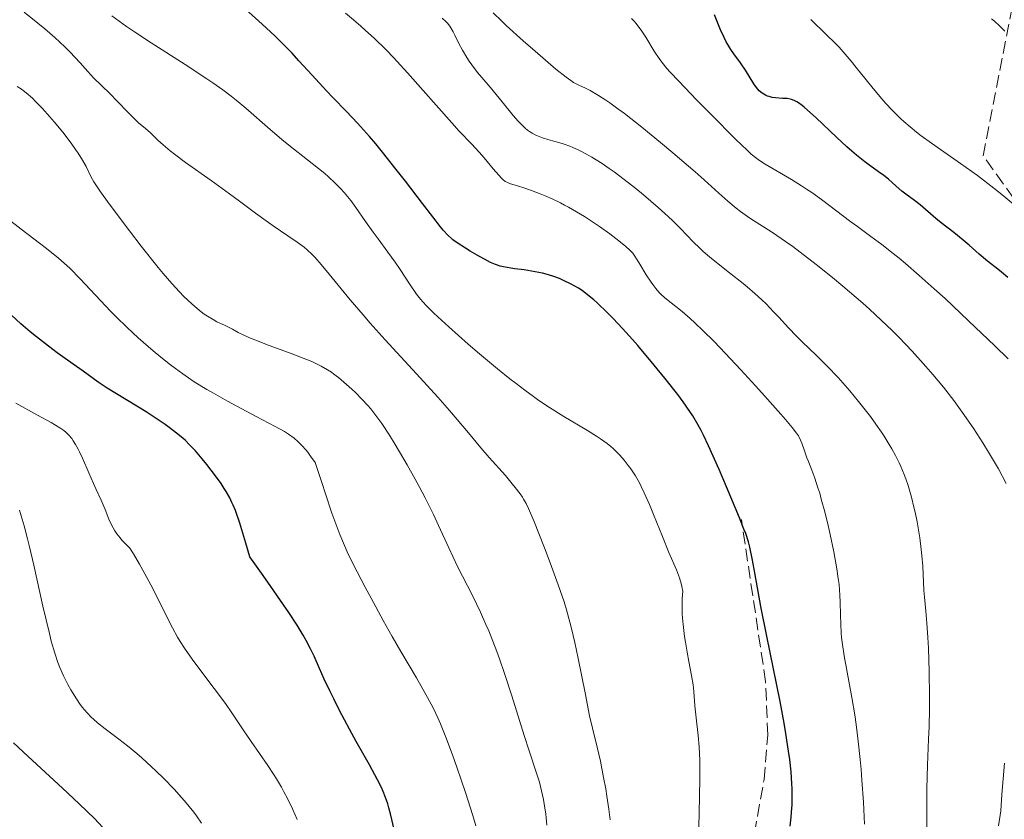
# Model space of a CAD drawing. Units: metres. Extents: x 668231 to 671682, y 4755942 to 4758340.
# Drawn here: x 669502 to 669640, y 4756753 to 4756865 of the extents above; entities that cross this region are included whole.
import ezdxf

# ---------------------------------------------------------------- set-up
doc = ezdxf.new("R2010")
doc.units = ezdxf.units.M
doc.header["$MEASUREMENT"] = 0
doc.linetypes.add('DGN Style 3', pattern=[2.435891, 1.739922, -0.695969])
for name, color, linetype, lineweight in [('Curva de nivel directora', 30, 'Continuous', 30), ('Curva de nivel intermedia', 30, 'Continuous', 0), ('Senda', 7, 'DGN Style 3', 0), ('Zona arbolada', 92, 'DGN Style 3', 0)]:
    doc.layers.add(name, color=color, linetype=linetype, lineweight=lineweight)

msp = doc.modelspace()

# ---------------------------------------------------------------- linework, layer by layer
at = {"layer": 'Curva de nivel directora', "color": 30, "linetype": 'Continuous', "lineweight": 30, "flags": 128}
for points, elevation in [([(669604.2, 4756791.49), (669604, 4756792.25), (669603.63, 4756793.41), (669603.39, 4756794.05), (669602.77, 4756795.61), (669600.94, 4756799.98), (669599.9, 4756802.41), (669598.44, 4756805.69), (669597.73, 4756807.2), (669597.41, 4756807.85), (669596.94, 4756808.72), (669596.22, 4756809.93), (669595.82, 4756810.54), (669594.87, 4756811.86), (669594.11, 4756812.88), (669592.3, 4756815.18), (669590.8, 4756817.03), (669588.51, 4756819.75), (669587.77, 4756820.59), (669586.37, 4756822.15), (669585.07, 4756823.53), (669584.26, 4756824.35), (669582.82, 4756825.72), (669582.35, 4756826.15), (669581.48, 4756826.87), (669580.69, 4756827.45), (669580.19, 4756827.78), (669579.18, 4756828.36), (669578.1, 4756828.88), (669577.53, 4756829.13), (669576.62, 4756829.46), (669575.66, 4756829.76), (669575.16, 4756829.89), (669574.64, 4756830), (669573.59, 4756830.19), (669572.56, 4756830.35), (669571.26, 4756830.52), (669570.69, 4756830.6), (669569.69, 4756830.77), (669569.24, 4756830.88), (669568.57, 4756831.1), (669567.84, 4756831.41), (669567.43, 4756831.61), (669566.01, 4756832.4), (669564.99, 4756833), (669564.34, 4756833.41), (669563.19, 4756834.16), (669562.6, 4756834.59), (669562.33, 4756834.8), (669561.93, 4756835.17), (669561.25, 4756835.91), (669560.84, 4756836.41), (669559.78, 4756837.77), (669558.33, 4756839.67), (669555.95, 4756842.78), (669554.66, 4756844.44), (669552.72, 4756846.87), (669551.78, 4756848), (669550.89, 4756849.05), (669549.22, 4756850.91), (669547.68, 4756852.54), (669545.78, 4756854.51), (669544.87, 4756855.46), (669542.86, 4756857.65), (669541.02, 4756859.67), (669540.05, 4756860.71), (669538.48, 4756862.31), (669537.64, 4756863.13), (669535.87, 4756864.79), (669530.72, 4756869.46)], 1450), ([(669640.35, 4756829.29), (669639.49, 4756830.06), (669638.72, 4756830.66), (669637.76, 4756831.38), (669637.24, 4756831.8), (669636.35, 4756832.57), (669634.94, 4756833.83), (669634.13, 4756834.52), (669632.79, 4756835.59), (669631.04, 4756836.95), (669630.3, 4756837.54), (669628.08, 4756839.48), (669627.27, 4756840.09), (669626.09, 4756840.96), (669625.52, 4756841.41), (669624.73, 4756842.09), (669623.64, 4756843.05), (669623, 4756843.56), (669622.24, 4756844.11), (669621.03, 4756844.99), (669620.33, 4756845.51), (669619.15, 4756846.45), (669618.5, 4756847), (669617.81, 4756847.62), (669616.36, 4756848.96), (669613.5, 4756851.65), (669612.31, 4756852.73), (669611.82, 4756853.15), (669611.53, 4756853.38), (669611.02, 4756853.75), (669610.8, 4756853.89), (669610.41, 4756854.1), (669610.07, 4756854.23), (669609.86, 4756854.29), (669609.46, 4756854.35), (669608.77, 4756854.39), (669607.8, 4756854.45), (669607.32, 4756854.52), (669606.9, 4756854.64), (669606.7, 4756854.71), (669606.4, 4756854.85), (669605.96, 4756855.11), (669605.54, 4756855.46), (669605.34, 4756855.67), (669605.15, 4756855.91), (669604.77, 4756856.44), (669603.58, 4756858.36), (669602.9, 4756859.37), (669601.98, 4756860.65), (669601.57, 4756861.24), (669601.11, 4756861.95), (669600.9, 4756862.31), (669600.6, 4756862.9), (669600.11, 4756864), (669599.28, 4756866.07)], 1425), ([(669554.36, 4756751.96), (669553.85, 4756754.13), (669553.61, 4756755.01), (669553.45, 4756755.53), (669553.14, 4756756.46), (669552.81, 4756757.3), (669552.58, 4756757.83), (669552.04, 4756758.92), (669550.88, 4756761.03), (669549.04, 4756764.28), (669548.09, 4756766.01), (669546.72, 4756768.62), (669545.89, 4756770.26), (669545.39, 4756771.28), (669544.57, 4756773.04), (669543.91, 4756774.52), (669543.15, 4756776.24), (669542.64, 4756777.27), (669542.02, 4756778.45), (669541.59, 4756779.19), (669540.75, 4756780.57), (669539.59, 4756782.37), (669538.87, 4756783.44), (669537.09, 4756786.02), (669536.01, 4756787.55), (669534.14, 4756790.16), (669533.58, 4756792.06), (669532.72, 4756794.86), (669532.12, 4756796.63), (669531.81, 4756797.4), (669531.63, 4756797.79), (669531.31, 4756798.42), (669530.81, 4756799.29), (669530.54, 4756799.73), (669530.1, 4756800.41), (669529.32, 4756801.5), (669528.09, 4756803.11), (669527.44, 4756803.91), (669526.5, 4756805.01), (669525.65, 4756805.91), (669525.1, 4756806.44), (669524.72, 4756806.78), (669523.86, 4756807.48), (669522.84, 4756808.26), (669522.25, 4756808.68), (669521.28, 4756809.36), (669519.6, 4756810.46), (669514.13, 4756813.78), (669512.88, 4756814.62), (669510.76, 4756816.18), (669509.37, 4756817.16), (669507.13, 4756818.75), (669505.9, 4756819.66), (669504.21, 4756820.99), (669503.34, 4756821.7), (669502.03, 4756822.82), (669500.71, 4756824.01)], 1475), ([(669609.84, 4756752.4), (669610.01, 4756753.7), (669610.07, 4756754.37), (669610.13, 4756755.41), (669610.15, 4756756.14), (669610.13, 4756757.64), (669610.09, 4756758.42), (669609.98, 4756760.05), (669609.8, 4756761.75), (669609.65, 4756762.94), (669609.27, 4756765.41), (669609.02, 4756766.86), (669608.45, 4756769.87), (669606.58, 4756779.03), (669605.77, 4756783.22), (669604.92, 4756787.9), (669604.58, 4756789.69), (669604.2, 4756791.49)], 1450)]:
    msp.add_lwpolyline(points, dxfattribs=dict(at, elevation=elevation))
at = {"layer": 'Curva de nivel intermedia', "color": 30, "linetype": 'Continuous', "lineweight": 0, "flags": 128}
for points, elevation in [([(669584.64, 4756753.32), (669584.46, 4756754.82), (669584.18, 4756756.63), (669584.01, 4756757.66), (669583.72, 4756759.25), (669583.26, 4756761.52), (669582.8, 4756763.47), (669582.14, 4756766.16), (669581.76, 4756767.86), (669581.11, 4756771.1), (669580.16, 4756775.91), (669579.68, 4756778.16), (669579.23, 4756780.11), (669579, 4756781.01), (669578.52, 4756782.71), (669578.17, 4756783.83), (669577.36, 4756786.22), (669576.23, 4756789.3), (669575.42, 4756791.43), (669573.94, 4756795.18), (669573.2, 4756796.93), (669572.86, 4756797.62), (669572.51, 4756798.24), (669572.33, 4756798.53), (669572.04, 4756798.97), (669571.34, 4756799.89), (669570.92, 4756800.4), (669569.95, 4756801.53), (669567.69, 4756804.09), (669566.51, 4756805.44), (669564.76, 4756807.53), (669562.11, 4756810.68), (669560.47, 4756812.54), (669557.51, 4756815.79), (669553.12, 4756820.55), (669551.01, 4756822.91), (669550.02, 4756824.04), (669548.2, 4756826.18), (669545.24, 4756829.77), (669544.12, 4756831.12), (669543.23, 4756832.13), (669542.85, 4756832.53), (669542.17, 4756833.19), (669541.73, 4756833.55), (669540.78, 4756834.25), (669539.46, 4756835.15), (669537.42, 4756836.52), (669536.4, 4756837.23), (669534.93, 4756838.32), (669532.7, 4756839.99), (669531.29, 4756841.02), (669528.71, 4756842.86), (669525.11, 4756845.42), (669523.59, 4756846.56), (669522.97, 4756847.05), (669521.98, 4756847.88), (669521.25, 4756848.55), (669520.53, 4756849.25), (669520.22, 4756849.55), (669519.51, 4756850.15), (669518.52, 4756850.97), (669517.99, 4756851.46), (669517.04, 4756852.45), (669515.59, 4756853.96), (669514.5, 4756855.06), (669512.21, 4756857.28), (669511.07, 4756858.58), (669510.33, 4756859.39), (669508.89, 4756860.89), (669508.18, 4756861.59), (669506.79, 4756862.91), (669505.39, 4756864.14), (669504.44, 4756864.92), (669502.5, 4756866.46)], 1460), ([(669552.1, 4756834.71), (669551.41, 4756835.66), (669550.36, 4756837.14), (669548.97, 4756839.12), (669548.27, 4756840.06), (669547.35, 4756841.2), (669546.86, 4756841.75), (669546.06, 4756842.57), (669545.15, 4756843.4), (669544.64, 4756843.84), (669542.89, 4756845.25), (669540.25, 4756847.31), (669538.9, 4756848.38), (669536.97, 4756850.01), (669533.56, 4756853.02), (669532.22, 4756854.15), (669531.52, 4756854.71), (669530.35, 4756855.58), (669528.93, 4756856.58), (669528.1, 4756857.14), (669525.05, 4756859.12), (669520.32, 4756862.17), (669517.98, 4756863.72), (669516.86, 4756864.48), (669514.78, 4756865.93)], 1455), ([(669548.65, 4756865.38), (669547.52, 4756866.31)], 1445), ([(669620.27, 4756752.71), (669620.12, 4756755.8), (669619.92, 4756758.88), (669619.8, 4756760.36), (669619.68, 4756761.77), (669619.41, 4756764.35), (669619.12, 4756766.65), (669618.92, 4756768.03), (669618.52, 4756770.47), (669617.42, 4756776.29), (669617.19, 4756777.86), (669617.08, 4756778.86), (669617.03, 4756779.5), (669616.96, 4756780.73), (669616.93, 4756782.03), (669616.89, 4756783.81), (669616.84, 4756784.8), (669616.71, 4756786.28), (669616.6, 4756787.11), (669616.4, 4756788.48), (669615.98, 4756790.86), (669615.46, 4756793.29), (669615.17, 4756794.57), (669614.71, 4756796.46), (669614.23, 4756798.24), (669614, 4756799.06), (669613.76, 4756799.82), (669613.32, 4756801.16), (669612.9, 4756802.29), (669612.42, 4756803.52), (669612.22, 4756804.04), (669611.87, 4756805.02), (669611.51, 4756806.06), (669611.33, 4756806.5), (669611.14, 4756806.9), (669611.01, 4756807.12), (669610.75, 4756807.5), (669610.15, 4756808.28), (669609.2, 4756809.41), (669608.57, 4756810.15), (669606.33, 4756812.66), (669605.01, 4756814.12), (669602.94, 4756816.37), (669600, 4756819.5), (669599.15, 4756820.37), (669597.69, 4756821.83), (669596.5, 4756822.96), (669595.83, 4756823.57), (669594.73, 4756824.51), (669592.31, 4756826.44), (669591.75, 4756826.96), (669591.47, 4756827.25), (669591.04, 4756827.74), (669590.61, 4756828.3), (669590.38, 4756828.62), (669589.69, 4756829.68), (669588.81, 4756831.15), (669588.43, 4756831.78), (669588, 4756832.42), (669587.79, 4756832.69), (669587.45, 4756833.06), (669586.78, 4756833.67), (669585.42, 4756834.75), (669584.57, 4756835.39), (669583.14, 4756836.42), (669581.75, 4756837.36), (669581.03, 4756837.82), (669579.92, 4756838.49), (669578.8, 4756839.14), (669578.24, 4756839.44), (669577.68, 4756839.73), (669576.58, 4756840.26), (669575.52, 4756840.74), (669574.84, 4756841.02), (669573.59, 4756841.49), (669572.4, 4756841.89), (669571.16, 4756842.26), (669570.68, 4756842.41), (669570.17, 4756842.63), (669569.94, 4756842.76), (669569.6, 4756843.02), (669569.42, 4756843.19), (669569.01, 4756843.62), (669568.23, 4756844.53), (669566.96, 4756846.04), (669566.27, 4756846.84), (669565.18, 4756848), (669563.49, 4756849.8), (669562.44, 4756850.94), (669556.24, 4756857.98), (669554.27, 4756860.12), (669553.24, 4756861.18), (669551.58, 4756862.8), (669550.35, 4756863.91), (669549.7, 4756864.49), (669548.65, 4756865.38)], 1445), ([(669573.69, 4756849.51), (669573.47, 4756849.65), (669573.05, 4756849.95), (669572.73, 4756850.21), (669572.1, 4756850.82), (669571.76, 4756851.18), (669571.06, 4756851.99), (669569.52, 4756853.89), (669568.68, 4756854.91), (669567.81, 4756855.95), (669566.63, 4756857.33), (669566.05, 4756858.03), (669565.25, 4756859.07), (669564.88, 4756859.59), (669564.54, 4756860.11), (669563.94, 4756861.13), (669563.42, 4756862.09), (669562.86, 4756863.22), (669562.62, 4756863.69), (669562.3, 4756864.27), (669562.15, 4756864.51), (669561.84, 4756864.92), (669561.62, 4756865.16), (669561.1, 4756865.62)], 1440), ([(669611.28, 4756832.84), (669610.23, 4756833.62), (669609.22, 4756834.33), (669607.37, 4756835.58), (669604.23, 4756837.62), (669602.91, 4756838.54), (669602.3, 4756839.01), (669601.12, 4756839.99), (669599.87, 4756841.12), (669597.83, 4756842.97), (669596.55, 4756844.1), (669593.43, 4756846.77), (669591.69, 4756848.21), (669589.07, 4756850.34), (669586.63, 4756852.25), (669585.54, 4756853.06), (669584.58, 4756853.75), (669584.01, 4756854.14), (669583.01, 4756854.79), (669581.82, 4756855.48), (669581.2, 4756855.8), (669580.25, 4756856.24), (669579.5, 4756856.63), (669579.11, 4756856.87), (669578.45, 4756857.35), (669577.03, 4756858.5), (669574.1, 4756861), (669572.43, 4756862.47), (669570.08, 4756864.6), (669569.4, 4756865.24), (669568.23, 4756866.39)], 1435), ([(669640.42, 4756817.9), (669638.55, 4756819.72), (669634.88, 4756823.23), (669631.57, 4756826.33), (669630.06, 4756827.71), (669627.96, 4756829.59), (669626.05, 4756831.24), (669625.16, 4756831.98), (669624.3, 4756832.67), (669622.69, 4756833.93), (669621.19, 4756835.05), (669619.3, 4756836.43), (669618.38, 4756837.11), (669614.27, 4756840.21), (669612.88, 4756841.2), (669612.17, 4756841.68), (669611.46, 4756842.15), (669610.04, 4756843.03), (669606.38, 4756845.17), (669605.55, 4756845.7), (669605.17, 4756845.97), (669604.41, 4756846.58), (669603.83, 4756847.11), (669602.27, 4756848.62), (669598.74, 4756852.16), (669596.79, 4756854.14), (669594.24, 4756856.78), (669593.04, 4756858.07), (669592.58, 4756858.59), (669591.86, 4756859.46), (669591.48, 4756859.97), (669590.81, 4756861.01), (669589.63, 4756862.94), (669588.97, 4756863.95), (669588.52, 4756864.57), (669588.29, 4756864.86), (669587.95, 4756865.25), (669587.61, 4756865.59)], 1430), ([(669641.19, 4756839.54), (669639.53, 4756840.92), (669638.39, 4756841.83), (669636.13, 4756843.56), (669633.75, 4756845.28), (669630.93, 4756847.24), (669629.69, 4756848.1), (669628.24, 4756849.16), (669627.58, 4756849.66), (669626.66, 4756850.4), (669625.8, 4756851.15), (669625.38, 4756851.54), (669624.54, 4756852.34), (669624.13, 4756852.77), (669623.29, 4756853.67), (669622.71, 4756854.32), (669621.5, 4756855.77), (669620.52, 4756856.99), (669619.13, 4756858.73), (669618.4, 4756859.61), (669617.28, 4756860.92), (669616.71, 4756861.54), (669616.13, 4756862.15), (669614.97, 4756863.3), (669612.77, 4756865.44)], 1420), ([(669639.93, 4756863.79), (669639.2, 4756864.53), (669638.48, 4756865.2), (669638.06, 4756865.55)], 1415), ([(669575.66, 4756753.6), (669575.61, 4756754.13), (669575.5, 4756754.93), (669575.3, 4756756.14), (669575.03, 4756757.36), (669574.88, 4756757.97), (669574.71, 4756758.57), (669574.32, 4756759.83), (669573.27, 4756762.98), (669572.58, 4756765.11), (669570.84, 4756770.67), (669569.82, 4756773.79), (669569.11, 4756775.87), (669568.74, 4756776.88), (669568.18, 4756778.36), (669567.61, 4756779.78), (669567.22, 4756780.68), (669566.45, 4756782.39), (669565.32, 4756784.74), (669563.26, 4756788.8), (669562.01, 4756791.42), (669560.57, 4756794.57), (669559.86, 4756796.1), (669558.7, 4756798.43), (669557.88, 4756799.99), (669557.32, 4756801.02), (669556.18, 4756803.05), (669554.5, 4756805.9), (669553.71, 4756807.18), (669552.62, 4756808.84), (669551.67, 4756810.16), (669551.08, 4756810.9), (669550.68, 4756811.36), (669549.85, 4756812.25), (669548.93, 4756813.16), (669548.43, 4756813.63), (669547.68, 4756814.31), (669546.55, 4756815.26), (669545.9, 4756815.77), (669545.57, 4756816.01), (669545.04, 4756816.36), (669544.12, 4756816.88), (669543, 4756817.42), (669542.34, 4756817.7), (669541.59, 4756818), (669539.93, 4756818.64), (669536.46, 4756819.91), (669534.95, 4756820.49), (669534.32, 4756820.75), (669533.28, 4756821.21), (669532.49, 4756821.6), (669531.68, 4756822.04), (669531.32, 4756822.23), (669530.56, 4756822.6), (669529.52, 4756823.1), (669528.97, 4756823.39), (669528.18, 4756823.88), (669527.75, 4756824.17), (669527.08, 4756824.68), (669526.36, 4756825.27), (669525.98, 4756825.6), (669524.87, 4756826.65), (669524.25, 4756827.28), (669523.2, 4756828.43), (669521.98, 4756829.86), (669521.28, 4756830.7), (669518.92, 4756833.68), (669517.27, 4756835.82), (669514.42, 4756839.61), (669513.09, 4756841.45), (669512.54, 4756842.27), (669512.28, 4756842.68), (669511.91, 4756843.35), (669511.19, 4756844.82), (669510.7, 4756845.72), (669510.08, 4756846.69), (669509.71, 4756847.23), (669509.07, 4756848.12), (669507.9, 4756849.63), (669506.69, 4756851.11), (669506.04, 4756851.86), (669505.06, 4756852.96), (669504.1, 4756853.96), (669503.65, 4756854.4), (669502.8, 4756855.16), (669502.38, 4756855.48), (669502.11, 4756855.68), (669501.53, 4756856.06)], 1465), ([(669629.06, 4756749.23), (669629.03, 4756755.05), (669629.04, 4756757.67), (669629.11, 4756760.98), (669629.27, 4756764.63), (669629.34, 4756766.33), (669629.4, 4756768.9), (669629.4, 4756770.64), (669629.35, 4756774.08), (669629.25, 4756777.35), (669629.17, 4756778.86), (669629.03, 4756780.88), (669628.87, 4756782.56), (669628.67, 4756784.49), (669628.59, 4756785.44), (669628.44, 4756788.86), (669628.32, 4756790.34), (669628.23, 4756791.18), (669628.02, 4756792.81), (669627.88, 4756793.68), (669627.65, 4756795.04), (669627.37, 4756796.43), (669627.21, 4756797.13), (669626.87, 4756798.5), (669626.69, 4756799.17), (669626.39, 4756800.15), (669626.07, 4756801.08), (669625.84, 4756801.67), (669625.37, 4756802.8), (669625.12, 4756803.34), (669624.61, 4756804.35), (669624.09, 4756805.31), (669623.74, 4756805.91), (669623.04, 4756807.04), (669622.66, 4756807.63), (669621.89, 4756808.76), (669621.11, 4756809.83), (669620.58, 4756810.53), (669619.46, 4756811.94), (669618.23, 4756813.4), (669617.58, 4756814.15), (669616.57, 4756815.26), (669615.03, 4756816.89), (669613.5, 4756818.41), (669611.59, 4756820.24), (669610.74, 4756821.08), (669609.63, 4756822.25), (669608.27, 4756823.74), (669607.55, 4756824.5), (669606.48, 4756825.59), (669605.89, 4756826.16), (669604.92, 4756827.05), (669603.84, 4756827.99), (669603.26, 4756828.47), (669601.37, 4756829.96), (669598.82, 4756831.97), (669597.69, 4756832.93), (669597.19, 4756833.39), (669596.28, 4756834.29), (669594.48, 4756836.16), (669593.4, 4756837.24), (669592.78, 4756837.83), (669591.38, 4756839.09), (669589.29, 4756840.87), (669588.21, 4756841.76), (669586.58, 4756843.04), (669585.18, 4756844.08), (669584.49, 4756844.57), (669583.5, 4756845.25), (669582.06, 4756846.16), (669581.14, 4756846.68), (669580.69, 4756846.92), (669580.04, 4756847.24), (669579.4, 4756847.51), (669578.99, 4756847.67), (669578.19, 4756847.96), (669577.43, 4756848.19), (669576.06, 4756848.58), (669575.16, 4756848.86), (669574.46, 4756849.12), (669574.14, 4756849.26), (669573.69, 4756849.51)], 1440), ([(669565.83, 4756752.48), (669565.4, 4756753.94), (669564.37, 4756757.13), (669563.15, 4756760.67), (669562.52, 4756762.44), (669561.6, 4756764.89), (669560.84, 4756766.76), (669560.46, 4756767.62), (669559.86, 4756768.89), (669559.54, 4756769.53), (669558.81, 4756770.89), (669557.47, 4756773.21), (669555.31, 4756776.89), (669554.1, 4756778.99), (669552.83, 4756781.25), (669551.12, 4756784.36), (669550.3, 4756785.9), (669548.63, 4756789.13), (669547.78, 4756790.86), (669547.38, 4756791.76), (669546.74, 4756793.29), (669546.03, 4756795.16), (669545.64, 4756796.27), (669544.72, 4756798.96), (669544.2, 4756800.56), (669543.3, 4756803.36), (669542.65, 4756804.27), (669542.24, 4756804.8), (669541.98, 4756805.13), (669541.47, 4756805.71), (669541.09, 4756806.09), (669540.84, 4756806.33), (669540.34, 4756806.76), (669539.55, 4756807.34), (669538.98, 4756807.7), (669537.7, 4756808.42), (669535.04, 4756809.83), (669530.99, 4756811.97), (669529.02, 4756813.07), (669528.09, 4756813.61), (669526.35, 4756814.69), (669524.73, 4756815.79), (669523.69, 4756816.54), (669523.01, 4756817.06), (669521.64, 4756818.14), (669520.6, 4756819), (669519.2, 4756820.21), (669518.5, 4756820.84), (669516.93, 4756822.29), (669515.4, 4756823.79), (669514.66, 4756824.55), (669510.36, 4756829.12), (669508.88, 4756830.58), (669508.11, 4756831.29), (669507.32, 4756831.98), (669505.65, 4756833.34), (669502.09, 4756836.06), (669500.21, 4756837.51)], 1470), ([(669596.95, 4756748.02), (669597.17, 4756756.49), (669597.21, 4756759.26), (669597.2, 4756760.5), (669597.18, 4756761.63), (669597.09, 4756763.54), (669596.96, 4756765.11), (669596.68, 4756767.6), (669596.52, 4756769.27), (669596.35, 4756771.31), (669596.25, 4756772.24), (669596.04, 4756773.53), (669595.65, 4756775.51), (669595.41, 4756776.81), (669595.17, 4756778.21), (669595.05, 4756779), (669594.9, 4756780.24), (669594.78, 4756781.56), (669594.74, 4756782.24), (669594.72, 4756783.62), (669594.74, 4756784.31), (669594.81, 4756785.35), (669594.69, 4756786), (669594.59, 4756786.41), (669594.36, 4756787.2), (669594.23, 4756787.58), (669593.95, 4756788.33), (669592.88, 4756790.76), (669591.95, 4756792.99), (669590.69, 4756796.11), (669590.13, 4756797.49), (669589.42, 4756799.13), (669589, 4756800), (669588.73, 4756800.52), (669588.17, 4756801.5), (669587.53, 4756802.48), (669587.18, 4756802.97), (669586.61, 4756803.7), (669586, 4756804.41), (669585.68, 4756804.74), (669585.07, 4756805.32), (669584.74, 4756805.61), (669584.2, 4756806.04), (669583.26, 4756806.71), (669582.72, 4756807.07), (669581.46, 4756807.85), (669578.16, 4756809.82), (669576.14, 4756811.09), (669574.66, 4756812.08), (669573.89, 4756812.62), (669572.69, 4756813.49), (669571.44, 4756814.43), (669570.58, 4756815.1), (669568.86, 4756816.48), (669566.33, 4756818.59), (669564.74, 4756819.96), (669562, 4756822.37), (669560.48, 4756823.76), (669559.87, 4756824.33), (669558.89, 4756825.3), (669558.37, 4756825.87), (669558.06, 4756826.24), (669557.48, 4756826.98), (669556.51, 4756828.39), (669555.18, 4756830.43), (669554.5, 4756831.43), (669553.48, 4756832.86), (669552.1, 4756834.71)], 1455), ([(669640.15, 4756800.45), (669639.04, 4756802.48), (669637.65, 4756804.84), (669636.86, 4756806.12), (669635.59, 4756808.09), (669634.22, 4756810.09), (669633.52, 4756811.07), (669632.8, 4756812.04), (669631.34, 4756813.91), (669629.86, 4756815.7), (669628.88, 4756816.83), (669626.96, 4756818.97), (669625.1, 4756820.93), (669624.15, 4756821.88), (669622.64, 4756823.33), (669620.96, 4756824.87), (669620.03, 4756825.7), (669617.26, 4756828.07), (669615.78, 4756829.3), (669613.5, 4756831.13), (669611.28, 4756832.84)], 1435), ([(669540.77, 4756753.38), (669540.13, 4756754.84), (669539.41, 4756756.3), (669538.91, 4756757.25), (669538.56, 4756757.87), (669537.86, 4756759.06), (669537.46, 4756759.71), (669536.66, 4756760.93), (669534.33, 4756764.3), (669533.21, 4756765.94), (669531.62, 4756768.29), (669530.7, 4756769.59), (669529.12, 4756771.72), (669526.98, 4756774.56), (669526.05, 4756775.81), (669524.96, 4756777.36), (669524.37, 4756778.28), (669524.01, 4756778.89), (669523.28, 4756780.22), (669520.24, 4756786.24), (669519.13, 4756788.31), (669518.66, 4756789.15), (669517.82, 4756790.59), (669517.32, 4756791.39), (669516.61, 4756792.07), (669516.2, 4756792.51), (669515.95, 4756792.81), (669515.51, 4756793.39), (669515.23, 4756793.81), (669514.76, 4756794.64), (669514.39, 4756795.42), (669513.84, 4756796.81), (669513.31, 4756798.08), (669512.59, 4756799.61), (669512.2, 4756800.45), (669511.56, 4756801.92), (669510.67, 4756803.96), (669510.26, 4756804.86), (669510.06, 4756805.25), (669509.7, 4756805.9), (669509.37, 4756806.43), (669509.16, 4756806.72), (669508.75, 4756807.21), (669508.32, 4756807.64), (669508.05, 4756807.86), (669507.51, 4756808.23), (669506.27, 4756808.98), (669504.37, 4756810.02), (669501.33, 4756811.68)], 1480), ([(669503.25, 4756791.57), (669502.98, 4756792.67), (669502.5, 4756794.5), (669502.09, 4756795.92), (669501.84, 4756796.68)], 1485), ([(669527.36, 4756752.86), (669526.65, 4756753.88), (669526.27, 4756754.39), (669525.65, 4756755.17), (669524.99, 4756755.97), (669524.53, 4756756.5), (669523.56, 4756757.57), (669522.04, 4756759.14), (669521, 4756760.15), (669520.32, 4756760.79), (669519, 4756761.98), (669518.29, 4756762.59), (669516.97, 4756763.67), (669515.78, 4756764.6), (669514.42, 4756765.62), (669513.84, 4756766.06), (669512.77, 4756766.92), (669512.22, 4756767.4), (669511.9, 4756767.7), (669511.36, 4756768.25), (669510.89, 4756768.77), (669510.66, 4756769.04), (669510.34, 4756769.48), (669509.82, 4756770.24), (669509.04, 4756771.54), (669508.63, 4756772.29), (669508.01, 4756773.49), (669507.48, 4756774.67), (669507.21, 4756775.37), (669506.78, 4756776.66), (669506.3, 4756778.36), (669506.03, 4756779.4), (669505.12, 4756783.26), (669503.84, 4756789.01), (669503.25, 4756791.57)], 1485), ([(669514.1, 4756751.65), (669512.34, 4756753.48), (669511.33, 4756754.48), (669510.23, 4756755.54), (669507.86, 4756757.76), (669503.05, 4756762.19), (669500.99, 4756764.11)], 1490), ([(669639.05, 4756752.49), (669639.37, 4756754.59), (669639.53, 4756756.84), (669639.89, 4756761.26)], 1435), ([(669575.74, 4756752.57), (669575.66, 4756753.6)], 1465)]:
    msp.add_lwpolyline(points, dxfattribs=dict(at, elevation=elevation))
at = {"layer": 'Senda', "color": 7, "linetype": 'DGN Style 3', "lineweight": 0}
msp.add_polyline3d([(669597.3, 4756715.34, 1452.55), (669603.54, 4756744.21, 1451.61), (669606.21, 4756758.95, 1450.95), (669606.72, 4756765.15, 1450.67), (669606.42, 4756772.67, 1450.34), (669603.03, 4756795.38, 1449.5)], dxfattribs=at)
at = {"layer": 'Zona arbolada', "color": 92, "linetype": 'DGN Style 3', "lineweight": 0}
msp.add_polyline3d([(669644.03, 4756836.46, 1421.09), (669636.91, 4756846.35, 1421.09), (669641.14, 4756868, 1417.36), (669602.29, 4756885.79, 1417.36), (669644.96, 4756911.99, 1402.46)], dxfattribs=at)
msp.add_polyline3d([(669644.03, 4756836.46, 1421.09), (669636.91, 4756846.35, 1421.09), (669641.14, 4756868, 1417.36), (669602.29, 4756885.79, 1417.36), (669644.96, 4756911.99, 1402.46)], dxfattribs=at)

doc.saveas('drawing.dxf')
